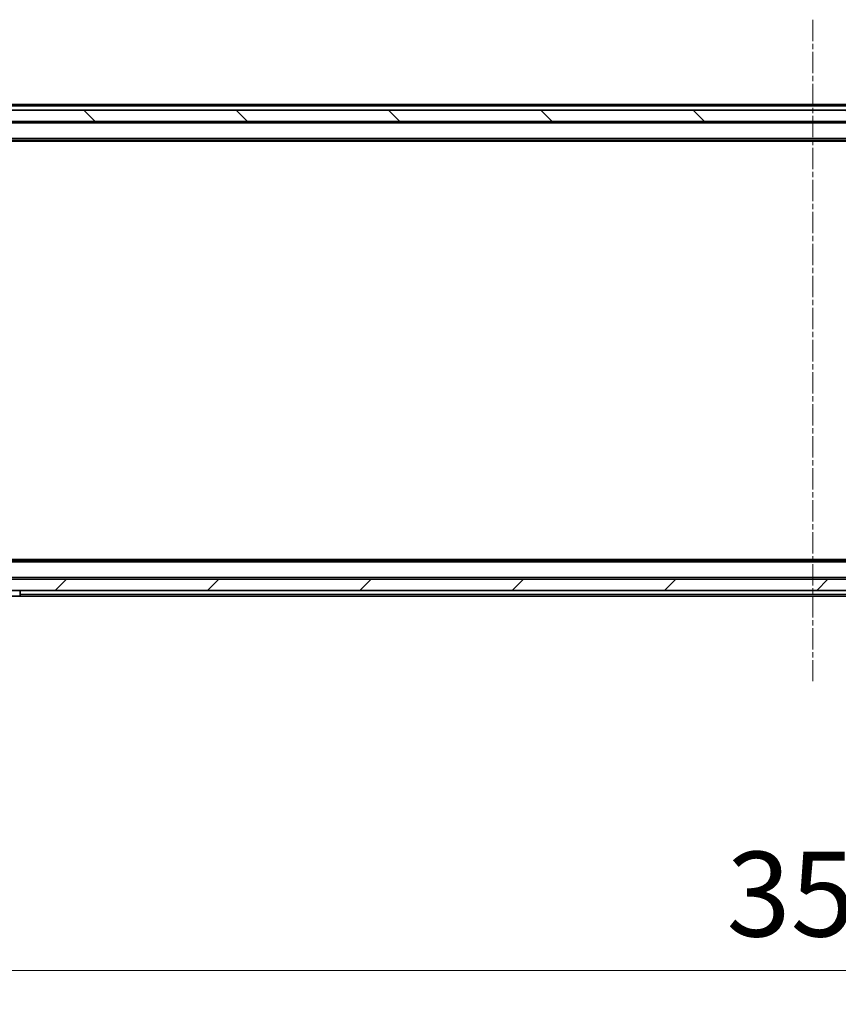
# Model space of a CAD drawing. Units: millimetres. Extents: x 0 to 7349, y 0 to 1686.
# Drawn here: x 1156 to 1301, y 103 to 277 of the extents above; entities that cross this region are included whole.
import ezdxf

# ---------------------------------------------------------------- set-up
doc = ezdxf.new("R2010")
doc.units = ezdxf.units.MM
doc.header["$LTSCALE"] = 0.666667
doc.linetypes.add('CHAIN', pattern=[0.3543, 0.2362, -0.0295, 0.0591, -0.0295])
doc.layers.get('Defpoints').update_dxf_attribs({"lineweight": 25})
for name, color, linetype, lineweight in [('Centerline (ISO)', 131, 'Continuous', 18), ('Dimension (ISO)', 7, 'Continuous', 18), ('Dimension (ISO) @ 1', 7, 'Continuous', 18), ('Hatch (ISO)', 1, 'Continuous', 18), ('Visible (ISO)', 7, 'Continuous', 35), ('Visible Narrow (ISO)', 7, 'Continuous', 25)]:
    doc.layers.add(name, color=color, linetype=linetype, lineweight=lineweight)
doc.styles.add('Note Text (TK)', font='MS PGothic.ttf')
doc.dimstyles.new('Default - Method 1b (TK)', dxfattribs={"dimscale": 0.666667, "dimtxt": 2.5, "dimasz": 2.5, "dimexe": 1, "dimexo": 1.5, "dimgap": 1, "dimtad": 1, "dimtoh": 1, "dimrnd": 1e-08, "dimdsep": 46, "dimtxsty": 'Note Text (TK)', "dimcen": 0.09, "dimdle": 5, "dimclrd": 100, "dimclre": 100, "dimclrt": 7, "dimadec": 1, "dimazin": 1, "dimtfac": 1, "dimtmove": 0, "dimatfit": 3, "dimfxl": 1, "dimtolj": 1, "dimlwd": -1, "dimlwe": -1, "dimarcsym": 0})

# ---------------------------------------------------------------- blocks, each defined once
blk = doc.blocks.new('*D80')
at = {"layer": 'Defpoints', "color": 0}
for p in [(1119.89, 181.18), (1472.89, 181.18), (1472.89, 109.18)]:
    blk.add_point(p, dxfattribs=at)
at = {"layer": 'Dimension (ISO)', "color": 100}
for p, q in [((1119.89, 172.18), (1119.89, 103.18)), ((1472.89, 172.18), (1472.89, 103.18)), ((1134.89, 109.18), (1457.89, 109.18))]:
    blk.add_line(p, q, dxfattribs=at)
for points in [[(1134.89, 111.68), (1134.89, 106.68), (1119.89, 109.18)], [(1457.89, 111.68), (1457.89, 106.68), (1472.89, 109.18)]]:
    blk.add_solid(points, dxfattribs=at)
at = {"layer": 'Dimension (ISO)', "color": 7, "insert": (1281.14, 122.68), "char_height": 15, "attachment_point": 4, "style": 'Note Text (TK)'}
blk.add_mtext('\\A1;353', dxfattribs=at)

msp = doc.modelspace()

# ---------------------------------------------------------------- hatches: boundary and pattern name
at = {"layer": 'Hatch (ISO)'}
h = msp.add_hatch(dxfattribs=at)
h.set_pattern_fill('ANSI31', color=256, scale=152.4, angle=90.0002105, style=0)
h.set_pattern_definition([(135.0002, (183.667, -48), (-13.47033, -13.47043), [])])
h.paths.add_polyline_path([(1121.69394, 261.38426), (1121.69394, 259.38426), (1471.09394, 259.38426), (1471.09394, 261.38426)])
h = msp.add_hatch(dxfattribs=at)
h.set_pattern_fill('ANSI31', color=256, scale=152.4, style=0)
h.set_pattern_definition([(45, (183.667, -48), (-13.47038, 13.47038), [])])
h.paths.add_polyline_path([(1121.69394, 178.38426), (1121.69394, 176.38426), (1471.09394, 176.38426), (1471.09394, 178.38426)])

# ---------------------------------------------------------------- linework, layer by layer
at = {"layer": 'Centerline (ISO)', "linetype": 'CHAIN', "ltscale": 23.990969}
msp.add_line((1296.39394, 277.38426), (1296.39394, 160.38426), dxfattribs=at)
at = {"layer": 'Visible (ISO)'}
for p, q in [((1471.09394, 261.38426), (1121.69394, 261.38426)), ((1451.39394, 262.38426), (1141.39394, 262.38426)), ((1121.69394, 259.38426), (1471.09394, 259.38426)), ((1451.39394, 256.08426), (1141.39394, 256.08426)), ((1442.32727, 255.88426), (1150.4606, 255.88426)), ((1451.39394, 181.68426), (1141.39394, 181.68426)), ((1442.32727, 181.88426), (1150.4606, 181.88426)), ((1471.09394, 178.38426), (1121.69394, 178.38426)), ((1121.69394, 176.38426), (1471.09394, 176.38426)), ((1156.19394, 175.38426), (1156.19394, 176.38426)), ((1156.19394, 175.38426), (1135.19394, 175.38426)), ((1436.59394, 175.38426), (1156.19394, 175.38426))]:
    msp.add_line(p, q, dxfattribs=at)
at = {"layer": 'Visible Narrow (ISO)'}
for p, q in [((1451.39394, 262.08426), (1141.39394, 262.08426)), ((1451.39394, 259.08426), (1141.39394, 259.08426)), ((1451.39394, 256.38426), (1141.39394, 256.38426)), ((1451.39394, 181.38426), (1141.39394, 181.38426)), ((1451.39394, 178.68426), (1141.39394, 178.68426)), ((1436.59394, 175.68426), (1156.19394, 175.68426))]:
    msp.add_line(p, q, dxfattribs=at)

# ---------------------------------------------------------------- dimensions: what is measured, and where the dimension line sits
at = {"layer": 'Dimension (ISO) @ 1', "color": 100}
dim = msp.add_linear_dim(base=(1472.89394, 109.18426), p1=(1119.89394, 181.18426), p2=(1472.89394, 181.18426), dimstyle='Default - Method 1b (TK)', override={"dimscale": 1, "dimtxt": 15, "dimasz": 15, "dimexe": 6, "dimexo": 9, "dimgap": 6, "dimdec": 2, "dimcen": 0.54, "dimtol": 0, "dimlim": 0, "dimtp": 0, "dimtm": 0, "dimtdec": 2, "dimtix": 0, "dimtofl": 0, "dimtmove": 0, "dimatfit": 1}, dxfattribs=at)
dim.commit()
dim.dimension.update_dxf_attribs({"geometry": '*D80', "text_midpoint": (1296.39394, 109.18426), "dimtype": 128})

doc.saveas('drawing.dxf')
